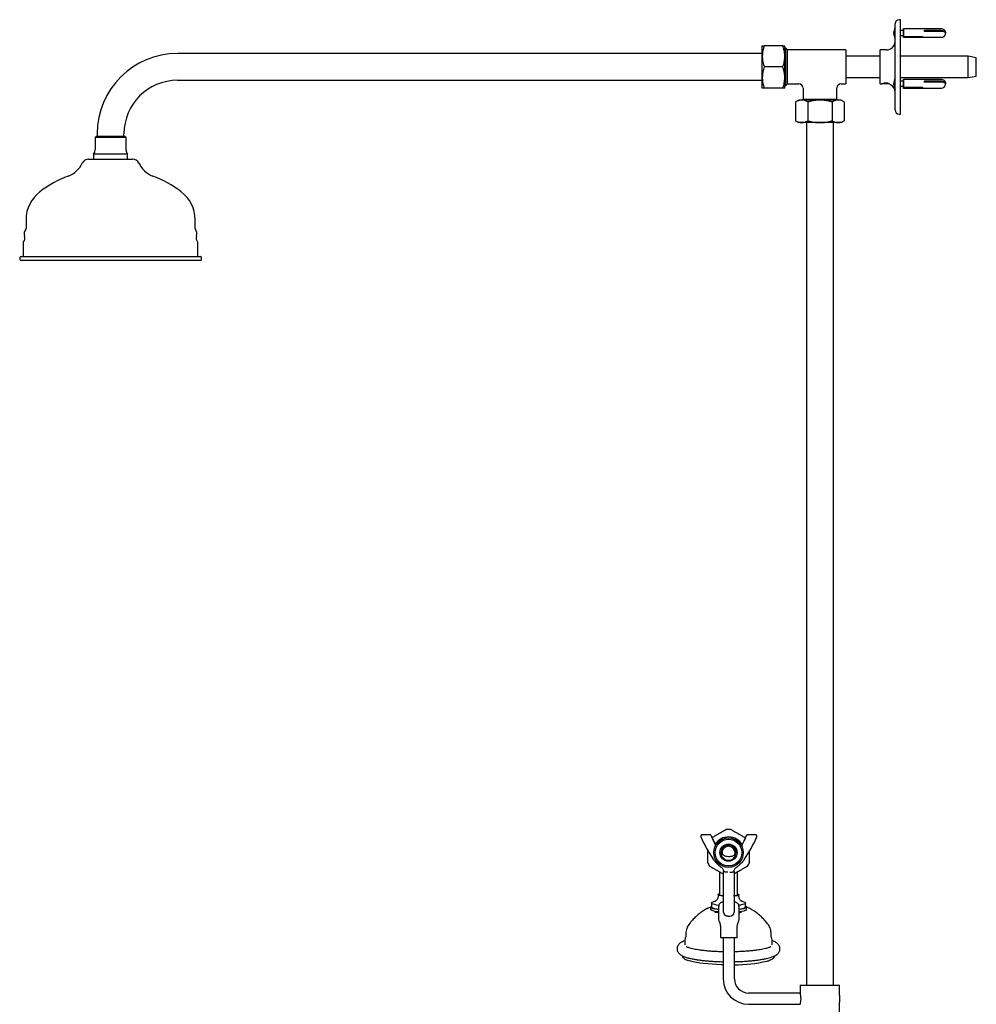
# Model space of a CAD drawing. Units: millimetres. Extents: x -717 to 978, y -432 to 1501.
# Drawn here: x 299 to 978, y 79 to 778 of the extents above; entities that cross this region are included whole.
import ezdxf

# ---------------------------------------------------------------- set-up
doc = ezdxf.new("R2010")
doc.units = ezdxf.units.MM

msp = doc.modelspace()

# ---------------------------------------------------------------- linework, layer by layer
at = {"color": 7, "linetype": 'Continuous', "lineweight": 25}
for p, q in [((924.18, 777.83), (923.18, 777.83)), ((924.18, 710.83), (924.18, 777.83)), ((920.18, 713.83), (920.18, 774.83)), ((926.18, 770.08), (924.18, 770.08)), ((926.26, 771.58), (926.18, 771.58)), ((926.18, 765.57), (926.18, 771.58)), ((926.38, 771.33), (926.26, 771.58)), ((926.26, 765.57), (926.26, 771.58)), ((953.18, 771.33), (926.38, 771.33)), ((926.38, 765.79), (926.38, 771.33)), ((941.18, 770.32), (953.18, 770.32)), ((941.18, 769.47), (941.18, 770.32)), ((942.18, 769.78), (941.18, 769.78)), ((953.18, 769.47), (941.18, 769.47)), ((942.18, 769.64), (942.18, 769.78)), ((948.15, 769.47), (948.15, 769.64)), ((919.18, 768.58), (920.18, 768.58)), ((920.18, 768.08), (919.18, 768.08)), ((924.18, 766.58), (926.18, 766.58)), ((926.18, 765.08), (926.18, 765.57)), ((926.18, 765.08), (926.26, 765.08)), ((926.26, 765.08), (926.26, 765.57)), ((926.26, 765.08), (926.38, 765.33)), ((926.38, 765.33), (926.38, 765.79)), ((926.38, 765.33), (953.18, 765.33)), ((926.68, 765.93), (939.68, 765.93)), ((926.68, 765.66), (926.68, 765.93)), ((939.68, 765.66), (926.68, 765.66)), ((939.68, 765.93), (939.68, 765.66)), ((825.96, 751.83), (825.96, 759.33)), ((840.62, 759.33), (827.3, 759.33)), ((841.96, 751.83), (841.96, 759.33)), ((842.66, 757.55), (841.96, 757.55)), ((843.88, 756.33), (842.66, 757.55)), ((842.66, 731.11), (842.66, 757.55)), ((885.38, 756.33), (843.88, 756.33)), ((843.88, 732.33), (843.88, 756.33)), ((885.38, 756.33), (885.38, 732.33)), ((914.18, 756.33), (909.68, 756.33)), ((909.68, 732.33), (909.68, 756.33)), ((825.96, 753.85), (410.88, 753.85)), ((825.96, 736.83), (825.96, 751.83)), ((841.96, 736.83), (841.96, 751.83)), ((909.68, 751.83), (885.38, 751.83)), ((972.21, 751.83), (924.18, 751.83)), ((977.88, 750.83), (972.21, 751.83)), ((972.21, 736.83), (972.21, 751.83)), ((977.88, 737.83), (977.88, 750.83)), ((840.62, 744.33), (827.3, 744.33)), ((410.88, 734.8), (825.96, 734.8)), ((825.96, 729.33), (825.96, 736.83)), ((841.96, 729.33), (841.96, 736.83)), ((885.38, 736.83), (909.68, 736.83)), ((924.18, 736.83), (972.21, 736.83)), ((926.18, 734.08), (924.18, 734.08)), ((926.26, 735.58), (926.18, 735.58)), ((926.18, 729.57), (926.18, 735.58)), ((926.38, 735.33), (926.26, 735.58)), ((926.26, 729.57), (926.26, 735.58)), ((953.18, 735.33), (926.38, 735.33)), ((926.38, 729.79), (926.38, 735.33)), ((941.18, 734.32), (953.18, 734.32)), ((941.18, 733.47), (941.18, 734.32)), ((972.21, 736.83), (977.88, 737.83)), ((840.62, 729.33), (827.3, 729.33)), ((841.96, 731.11), (842.66, 731.11)), ((842.66, 731.11), (843.88, 732.33)), ((843.88, 732.33), (851.88, 732.33)), ((854.88, 729.33), (854.88, 721.33)), ((878.88, 721.33), (878.88, 729.33)), ((881.88, 732.33), (885.38, 732.33)), ((909.68, 732.33), (910.67, 732.33)), ((911.43, 732.58), (911.68, 732.33)), ((916.14, 732.33), (911.68, 732.33)), ((912.43, 732.83), (915.16, 732.83)), ((919.18, 732.58), (920.18, 732.58)), ((920.18, 732.08), (919.18, 732.08)), ((924.18, 730.58), (926.18, 730.58)), ((926.18, 729.08), (926.18, 729.57)), ((926.18, 729.08), (926.26, 729.08)), ((926.26, 729.08), (926.26, 729.57)), ((926.26, 729.08), (926.38, 729.33)), ((926.38, 729.33), (926.38, 729.79)), ((926.38, 729.33), (953.18, 729.33)), ((926.68, 729.93), (939.68, 729.93)), ((926.68, 729.66), (926.68, 729.93)), ((939.68, 729.66), (926.68, 729.66)), ((939.68, 729.93), (939.68, 729.66)), ((942.18, 733.78), (941.18, 733.78)), ((953.18, 733.47), (941.18, 733.47)), ((942.18, 733.64), (942.18, 733.78)), ((948.15, 733.47), (948.15, 733.64)), ((851.88, 720.75), (849.56, 719.41)), ((853.89, 720.75), (851.88, 720.75)), ((866.88, 720.75), (853.89, 720.75)), ((854.88, 721.33), (854.3, 720.75)), ((854.88, 721.33), (878.88, 721.33)), ((879.87, 720.75), (866.88, 720.75)), ((879.46, 720.75), (878.88, 721.33)), ((881.88, 720.75), (879.87, 720.75)), ((884.2, 719.41), (881.88, 720.75)), ((849.56, 719.41), (849.56, 706.09)), ((858.22, 719.41), (858.22, 706.09)), ((875.54, 719.41), (875.54, 706.09)), ((884.2, 719.41), (884.2, 706.09)), ((849.56, 706.09), (851.88, 704.75)), ((881.88, 704.75), (884.2, 706.09)), ((923.18, 710.83), (924.18, 710.83)), ((853.89, 704.75), (851.88, 704.75)), ((866.88, 704.75), (853.89, 704.75)), ((857.36, 704.75), (857.36, 92.33)), ((879.87, 704.75), (866.88, 704.75)), ((876.41, 92.33), (876.41, 704.75)), ((881.88, 704.75), (879.87, 704.75)), ((353.09, 694.83), (352.38, 694.12)), ((352.38, 694.12), (352.38, 685.33)), ((374.38, 694.12), (352.38, 694.12)), ((373.67, 694.83), (353.09, 694.83)), ((353.86, 696.83), (353.86, 694.83)), ((372.91, 694.83), (372.91, 696.83)), ((374.38, 694.12), (373.67, 694.83)), ((374.38, 685.33), (374.38, 694.12)), ((347.83, 678.83), (378.93, 678.83)), ((351.38, 682.33), (351.38, 678.83)), ((375.38, 682.33), (351.38, 682.33)), ((375.38, 678.83), (375.38, 682.33)), ((303.38, 635.8), (303.38, 629.69)), ((423.38, 629.69), (423.38, 635.8)), ((301.38, 619.45), (301.38, 609.83)), ((425.38, 609.83), (425.38, 619.45)), ((298.88, 608.83), (298.88, 607.83)), ((299.88, 609.83), (426.88, 609.83)), ((427.88, 607.83), (427.88, 608.83)), ((305.23, 606.83), (299.88, 606.83)), ((426.88, 606.83), (305.23, 606.83)), ((782.37, 198.21), (782.37, 198.04)), ((788.77, 199.24), (783.42, 199.24)), ((821.04, 199.24), (815.69, 199.24)), ((822.09, 198.04), (822.09, 198.21)), ((798.26, 190.93), (797.95, 190.07)), ((799.16, 191.09), (798.26, 190.93)), ((803.95, 191.95), (803.05, 191.79)), ((796.62, 186.36), (796.31, 185.5)), ((804.82, 181.95), (805.72, 182.11)), ((805.72, 182.11), (806.03, 182.97)), ((807.36, 186.68), (807.67, 187.54)), ((813.34, 181.73), (813.35, 181.78)), ((800.03, 181.09), (800.93, 181.25)), ((795.64, 172.98), (795.64, 156.54)), ((808.34, 156.54), (808.34, 172.9)), ((794.59, 156.68), (794.59, 155.69)), ((809.39, 155.69), (809.39, 156.68)), ((786.78, 146.82), (787.01, 146.93)), ((789.24, 147.81), (789.24, 146.24)), ((789.99, 150.78), (789.99, 147.81)), ((794.98, 148.43), (794.98, 138.99)), ((798.48, 151.33), (797.88, 151.33)), ((806.59, 151.33), (805.98, 151.33)), ((809.48, 138.99), (809.48, 148.43)), ((813.99, 147.81), (813.99, 150.78)), ((814.74, 146.24), (814.74, 147.81)), ((801.47, 141.33), (802.99, 141.33)), ((801.48, 141.33), (802.98, 141.33)), ((773.88, 135.55), (773.84, 135.5)), ((774.69, 136.62), (773.86, 135.48)), ((796.23, 133.46), (796.23, 126.33)), ((808.23, 126.33), (808.23, 133.46)), ((771.74, 129.14), (771.74, 126.66)), ((771.74, 126.66), (771.74, 126.66)), ((796.23, 126.33), (808.23, 126.33)), ((798.23, 126.33), (798.23, 96.83)), ((798.26, 130.96), (798.24, 130.95)), ((806.23, 96.83), (806.23, 126.33)), ((832.24, 126.66), (832.24, 129.14)), ((852.88, 92.33), (852.88, 86.83)), ((852.88, 92.33), (880.88, 92.33)), ((880.88, 85.33), (880.88, 92.33)), ((852.88, 86.83), (816.23, 86.83)), ((816.23, 78.83), (852.88, 78.83)), ((880.66, 83.7), (880.66, 82.83)), ((880.88, 73.33), (880.88, 80.36))]:
    msp.add_line(p, q, dxfattribs=at)
at = {"color": 7, "linetype": 'Continuous', "lineweight": 25, "flags": 128}
for points in [[(953.18, 770.32), (954.19, 770.23), (955.08, 769.95), (955.74, 769.54), (956.09, 769.03), (956.09, 768.48), (956.03, 768.33)], [(956.12, 767.74), (956.09, 768.18), (955.74, 768.69), (955.08, 769.11), (954.19, 769.38), (953.18, 769.47)], [(953.18, 734.32), (954.19, 734.23), (955.08, 733.95), (955.74, 733.54), (956.09, 733.03), (956.09, 732.48), (956.03, 732.33)], [(956.12, 731.74), (956.09, 732.18), (955.74, 732.69), (955.08, 733.11), (954.19, 733.38), (953.18, 733.47)], [(806.48, 186.82), (806.38, 185.54), (806, 184.49)], [(798.41, 155.55), (797.79, 155.62), (796.54, 155.81), (795.56, 156.04), (794.91, 156.3), (794.61, 156.59), (794.68, 156.88), (795.12, 157.15), (795.64, 157.34)], [(798.44, 155.75), (798.35, 155.76), (797.2, 155.94), (796.32, 156.16), (795.78, 156.41), (795.59, 156.68), (795.64, 156.82)], [(808.34, 156.82), (808.39, 156.68), (808.2, 156.41), (807.66, 156.16), (806.78, 155.94), (805.62, 155.76), (805.54, 155.75)], [(808.34, 157.34), (808.42, 157.31), (809.07, 157.05), (809.37, 156.77), (809.3, 156.48), (808.86, 156.2), (808.08, 155.95), (806.99, 155.73), (806.02, 155.6)], [(794.89, 145.97), (793.89, 146.1), (792.34, 146.37), (791.07, 146.67), (790.12, 147.01), (789.5, 147.37), (789.25, 147.74), (789.36, 148.11)], [(789.36, 148.11), (789.83, 148.48), (789.99, 148.56)], [(794.89, 146.13), (793.56, 146.33), (792.21, 146.61), (791.15, 146.92), (790.42, 147.26), (790.04, 147.62), (789.99, 147.81)], [(795.06, 149.08), (793.56, 149.3), (792.21, 149.58), (791.15, 149.89), (790.42, 150.23), (790.04, 150.59), (790.03, 150.95), (790.38, 151.31), (791.08, 151.65), (792.11, 151.97), (792.8, 152.12)], [(811.28, 152.1), (811.77, 151.99), (812.83, 151.68), (813.56, 151.34), (813.94, 150.98), (813.95, 150.62), (813.6, 150.26), (812.9, 149.92), (811.86, 149.6), (810.53, 149.32), (809.41, 149.15)], [(813.99, 148.56), (814.21, 148.44), (814.65, 148.07), (814.72, 147.7), (814.43, 147.33), (813.78, 146.97), (812.79, 146.64), (811.48, 146.34), (809.91, 146.08), (809.53, 146.03)], [(813.99, 147.81), (813.95, 147.65), (813.6, 147.29), (812.9, 146.95), (811.86, 146.63), (810.53, 146.35), (809.59, 146.2)], [(817.15, 146.84), (817.19, 146.82), (817.21, 146.81)], [(794.89, 144.4), (793.89, 144.53), (792.34, 144.79), (791.07, 145.09), (790.12, 145.43), (789.5, 145.79), (789.25, 146.16), (789.24, 146.24)], [(792.23, 144.27), (793.12, 144.14), (794.97, 143.94)], [(801.48, 141.33), (800.89, 141.39), (800.79, 141.41)], [(814.74, 146.24), (814.72, 146.12), (814.43, 145.75), (813.78, 145.39), (812.79, 145.06), (811.48, 144.76), (809.91, 144.5), (809.53, 144.45)], [(809.56, 144), (810.34, 144.08), (811.33, 144.21)], [(798.23, 106.89), (796.84, 106.92), (793.54, 107.05), (790.33, 107.23), (787.26, 107.48), (784.35, 107.78), (781.65, 108.13), (779.17, 108.53), (776.95, 108.97), (775.02, 109.45), (773.8, 109.82)]]:
    msp.add_lwpolyline(points, dxfattribs=at)
at = {"color": 7, "linetype": 'Continuous', "lineweight": 25}
for radius in [10.48, 9.48, 6.12]:
    msp.add_circle((801.99, 186.52), radius, dxfattribs=at)
for centre, radius, start, end in [((923.18, 774.83), 3, 90, 180), ((926.71, 768.33), 7.53, 150.13717, 178.09772), ((953.18, 768.33), 3, 11.33136, 90), ((914.18, 762.33), 6, 270, 0), ((926.71, 768.33), 7.53, 181.90228, 209.86283), ((953.18, 768.33), 3, 270, 348.66864), ((410.88, 696.83), 57.03, 90, 180), ((410.88, 696.83), 37.98, 90, 180), ((926.71, 732.33), 7.53, 150.13717, 178.09772), ((953.18, 732.33), 3, 11.33136, 90), ((851.88, 729.33), 3, 1.28551, 88.65991), ((881.88, 729.33), 3, 91.28551, 178.65991), ((914.18, 726.33), 6, 0, 61.44493), ((926.71, 732.33), 7.53, 181.90228, 209.86283), ((953.18, 732.33), 3, 270, 348.66864), ((923.18, 713.83), 3, 180, 270), ((347.38, 685.33), 5, 323.1301, 0), ((379.38, 685.33), 5, 180, 216.8699), ((347.83, 673.83), 5, 90, 154.61233), ((378.93, 673.83), 5, 25.38767, 90), ((327.01, 683.71), 18.04, 290.66679, 334.61233), ((399.75, 683.71), 18.04, 205.38767, 249.33321), ((361.62, 591.98), 80, 110.66679, 127.17601), ((365.15, 591.98), 80, 52.82399, 69.33321), ((328.38, 635.8), 25, 127.17601, 180), ((398.38, 635.8), 25, 0, 52.82399), ((302.38, 629.69), 1, 321.83855, 0), ((424.38, 629.69), 1, 180, 218.16145), ((298.26, 622.88), 4.36, 320.1431, 19.34737), ((307.1, 625.99), 5, 141.83855, 199.34737), ((419.66, 625.99), 5, 340.65263, 38.16145), ((428.5, 622.88), 4.36, 160.65263, 219.8569), ((302.38, 619.45), 1, 140.1431, 180), ((424.38, 619.45), 1, 0, 39.8569), ((299.88, 608.83), 1, 90, 180), ((426.88, 608.83), 1, 0, 90), ((299.88, 607.83), 1, 180, 270), ((426.88, 607.83), 1, 270, 0), ((801.99, 186.52), 16.5, 84.31397, 95.67855), ((783.36, 198.21), 0.991, 89.45225, 179.67066), ((867.69, 233.86), 92.61, 203.00583, 214.21753), ((869.21, 231.55), 86.04, 202.52425, 207.53971), ((869.21, 231.37), 86.05, 202.5244, 207.47135), ((801.99, 186.52), 11.12, 29.49946, 147.89156), ((735.23, 231.55), 86.06, 332.12199, 337.47529), ((735.24, 231.38), 86.06, 332.18606, 337.47531), ((736.77, 233.86), 92.61, 325.78247, 336.99417), ((815.65, 198.2), 1, 89.777, 157.199), ((821.1, 198.21), 0.993, 0.46923, 90.40787), ((801.99, 186.52), 5.38, 138.6667, 181.72451), ((801.99, 186.52), 5.35, 346.15883, 187.95593), ((801.99, 186.52), 4.5, 3.76035, 200.77185), ((801.99, 186.52), 5.38, 121.72451, 138.6667), ((801.99, 186.52), 5.38, 78.6667, 121.72451), ((801.99, 186.52), 5.38, 61.72451, 78.6667), ((801.99, 186.52), 5.38, 18.6667, 61.72451), ((801.99, 186.52), 5.37, 181.72451, 198.6667), ((801.99, 186.52), 5.37, 198.6667, 241.72451), ((801.99, 186.52), 5.38, 241.72451, 258.6667), ((801.99, 186.52), 5.38, 258.6667, 301.72451), ((801.99, 186.52), 5.38, 301.72451, 318.6667), ((801.99, 186.52), 5.38, 318.6667, 1.72451), ((801.99, 186.52), 5.38, 1.72451, 18.6667), ((801.99, 186.52), 16.5, 204.5474, 215.43343), ((801.99, 186.52), 16.5, 324.69106, 335.71672), ((801.48, 144.33), 3, 180, 270), ((802.98, 144.33), 3, 270, 0), ((806.4, 207.16), 100.27, 269.90273, 283.1767), ((816.23, 96.83), 18, 180, 270), ((816.23, 96.83), 10, 180, 270), ((894.76, 82.83), 14.1, 169.79094, 190.07736)]:
    msp.add_arc(centre, radius, start, end, dxfattribs=at)
for points, knots in [([(827.3, 759.33), (826.93, 758.11), (826.17, 755.65), (826.03, 753.11), (825.96, 751.83)], [0, 0, 0, 0, 0.495458, 1, 1, 1, 1]), ([(825.96, 759.33), (826, 759.33), (826.08, 759.33), (826.62, 759.33), (827.1, 759.33), (827.3, 759.33)], [0, 0, 0, 0, 0.3688687, 0.7427572, 1, 1, 1, 1]), ([(841.96, 751.83), (841.96, 752.01), (841.95, 753.35), (841.65, 755.89), (840.97, 758.18), (840.62, 759.33)], [0, 0, 0, 0, 0.070104, 0.530791, 1, 1, 1, 1]), ([(840.62, 759.33), (840.82, 759.33), (841.3, 759.33), (841.84, 759.33), (841.92, 759.33), (841.96, 759.33)], [0, 0, 0, 0, 0.257243, 0.62638, 1, 1, 1, 1]), ([(825.96, 751.83), (825.96, 751.65), (825.97, 750.31), (826.27, 747.77), (826.95, 745.48), (827.3, 744.33)], [0, 0, 0, 0, 0.070104, 0.530791, 1, 1, 1, 1]), ([(840.62, 744.33), (840.99, 745.55), (841.75, 748.01), (841.89, 750.55), (841.96, 751.83)], [0, 0, 0, 0, 0.495458, 1, 1, 1, 1]), ([(827.3, 744.33), (826.93, 743.11), (826.17, 740.65), (826.03, 738.11), (825.96, 736.83)], [0, 0, 0, 0, 0.495458, 1, 1, 1, 1]), ([(841.96, 736.83), (841.96, 737.01), (841.95, 738.35), (841.65, 740.89), (840.97, 743.18), (840.62, 744.33)], [0, 0, 0, 0, 0.070104, 0.530791, 1, 1, 1, 1]), ([(825.96, 736.83), (825.96, 736.65), (825.97, 735.31), (826.27, 732.77), (826.95, 730.48), (827.3, 729.33)], [0, 0, 0, 0, 0.070104, 0.530791, 1, 1, 1, 1]), ([(840.62, 729.33), (840.99, 730.55), (841.75, 733.01), (841.89, 735.55), (841.96, 736.83)], [0, 0, 0, 0, 0.495458, 1, 1, 1, 1]), ([(827.3, 729.33), (827.1, 729.33), (826.62, 729.33), (826.08, 729.33), (826, 729.33), (825.96, 729.33)], [0, 0, 0, 0, 0.257243, 0.62638, 1, 1, 1, 1]), ([(841.96, 729.33), (841.92, 729.33), (841.84, 729.33), (841.3, 729.33), (840.82, 729.33), (840.62, 729.33)], [0, 0, 0, 0, 0.368869, 0.742757, 1, 1, 1, 1]), ([(910.67, 732.33), (910.72, 732.35), (910.82, 732.39), (911.49, 732.61), (912.2, 732.79), (912.81, 732.9), (913.48, 732.99), (913.95, 733), (914.18, 733)], [0, 0, 0, 0, 0.261896, 0.517411, 0.641116, 0.762747, 0.88137, 1, 1, 1, 1]), ([(914.18, 733), (914.38, 732.99), (914.78, 732.96), (915.53, 732.72), (916.3, 732.26), (916.86, 731.78), (917.13, 731.53), (917.05, 731.6), (917.05, 731.6)], [0, 0, 0, 0, 0.1056675, 0.21672, 0.4571467, 0.7195446, 0.999395, 1, 1, 1, 1]), ([(853.89, 720.75), (853.79, 720.75), (853.01, 720.73), (851.54, 720.44), (850.23, 719.75), (849.56, 719.41)], [0, 0, 0, 0, 0.070104, 0.530791, 1, 1, 1, 1]), ([(858.22, 719.41), (857.52, 719.78), (856.1, 720.54), (854.63, 720.68), (853.89, 720.75)], [0, 0, 0, 0, 0.495458, 1, 1, 1, 1]), ([(866.88, 720.75), (866.09, 720.73), (864.24, 720.67), (861.33, 720.23), (859.26, 719.68), (858.22, 719.41)], [0, 0, 0, 0, 0.268407, 0.632373, 1, 1, 1, 1]), ([(875.54, 719.41), (874.81, 719.61), (873.04, 720.09), (870.15, 720.62), (867.98, 720.71), (866.88, 720.75)], [0, 0, 0, 0, 0.257243, 0.62638, 1, 1, 1, 1]), ([(879.87, 720.75), (879.77, 720.75), (878.99, 720.73), (877.53, 720.44), (876.21, 719.75), (875.54, 719.41)], [0, 0, 0, 0, 0.070104, 0.530791, 1, 1, 1, 1]), ([(884.2, 719.41), (883.5, 719.78), (882.08, 720.54), (880.61, 720.68), (879.87, 720.75)], [0, 0, 0, 0, 0.495458, 1, 1, 1, 1]), ([(849.56, 706.09), (850.26, 705.71), (851.68, 704.96), (853.15, 704.82), (853.89, 704.75)], [0, 0, 0, 0, 0.495458, 1, 1, 1, 1]), ([(853.89, 704.75), (853.99, 704.75), (854.77, 704.76), (856.24, 705.05), (857.55, 705.74), (858.22, 706.09)], [0, 0, 0, 0, 0.070104, 0.530791, 1, 1, 1, 1]), ([(858.22, 706.09), (859.25, 705.81), (861.32, 705.26), (864.23, 704.82), (866.09, 704.77), (866.88, 704.75)], [0, 0, 0, 0, 0.364252, 0.731593, 1, 1, 1, 1]), ([(866.88, 704.75), (867.96, 704.79), (870.14, 704.87), (873.03, 705.41), (874.81, 705.89), (875.54, 706.09)], [0, 0, 0, 0, 0.368869, 0.742757, 1, 1, 1, 1]), ([(875.54, 706.09), (876.24, 705.71), (877.66, 704.96), (879.13, 704.82), (879.87, 704.75)], [0, 0, 0, 0, 0.495458, 1, 1, 1, 1]), ([(879.87, 704.75), (879.97, 704.75), (880.75, 704.76), (882.22, 705.05), (883.54, 705.74), (884.2, 706.09)], [0, 0, 0, 0, 0.070104, 0.530791, 1, 1, 1, 1]), ([(800.36, 202.9), (800.35, 202.9), (800.34, 202.89), (799.81, 202.58), (799.19, 202.22), (798.44, 201.79), (797.64, 201.33), (796.76, 200.82), (795.82, 200.28), (795.1, 199.87), (794.39, 199.46), (793.73, 199.07), (792.89, 198.59), (791.92, 198.03), (791.03, 197.52), (790.58, 197.25), (790.36, 197.13)], [0, 0, 0, 0, 0.184721, 0.311927, 0.439057, 0.513976, 0.589506, 0.664795, 0.69597, 0.727464, 0.747815, 0.768167, 0.796879, 0.848629, 0.926797, 1, 1, 1, 1]), ([(813.93, 196.95), (813.79, 197.03), (813.5, 197.19), (812.83, 197.58), (812.01, 198.05), (811.12, 198.57), (810.28, 199.06), (809.58, 199.46), (808.85, 199.88), (808.04, 200.35), (807.13, 200.88), (806.28, 201.37), (805.41, 201.87), (804.67, 202.29), (803.93, 202.72), (803.49, 202.98), (803.59, 202.92), (803.62, 202.9)], [0, 0, 0, 0, 0.057499, 0.120811, 0.185009, 0.235878, 0.26005, 0.284476, 0.305395, 0.33119, 0.375693, 0.439938, 0.505913, 0.611926, 0.718048, 0.935167, 1, 1, 1, 1]), ([(783.42, 199.24), (783.41, 199.24), (783.3, 199.25), (783.06, 199.2), (782.75, 199.04), (782.5, 198.76), (782.38, 198.46), (782.38, 198.28), (782.38, 198.22)], [0, 0, 0, 0, 0.029819, 0.222544, 0.437557, 0.664741, 0.900246, 1, 1, 1, 1]), ([(782.38, 198.06), (782.38, 198), (782.37, 197.85), (782.42, 197.7), (782.46, 197.62), (782.47, 197.61)], [0, 0, 0, 0, 0.3713, 0.904181, 1, 1, 1, 1]), ([(789.73, 198.6), (789.73, 198.61), (789.7, 198.72), (789.54, 198.93), (789.25, 199.15), (788.97, 199.25), (788.81, 199.24), (788.77, 199.23)], [0, 0, 0, 0, 0.0109653, 0.3038036, 0.6067913, 0.8946597, 1, 1, 1, 1]), ([(815.69, 199.24), (815.59, 199.23), (815.36, 199.22), (815.05, 199.05), (814.81, 198.81), (814.74, 198.62), (814.72, 198.55)], [0, 0, 0, 0, 0.23599, 0.526925, 0.818721, 1, 1, 1, 1]), ([(822.08, 198.24), (822.08, 198.27), (822.09, 198.44), (821.98, 198.73), (821.74, 199.01), (821.45, 199.18), (821.21, 199.24), (821.08, 199.24), (821.04, 199.24)], [0, 0, 0, 0, 0.071294, 0.299178, 0.546514, 0.74205, 0.911337, 1, 1, 1, 1]), ([(821.99, 197.61), (822, 197.64), (822.07, 197.76), (822.11, 197.92), (822.09, 198.04), (822.09, 198.04)], [0, 0, 0, 0, 0.252821, 0.985711, 1, 1, 1, 1]), ([(804.54, 191.26), (804.51, 191.29), (804.31, 191.53), (804.11, 191.76), (803.95, 191.95)], [0, 0, 0, 0, 0.14069, 1, 1, 1, 1]), ([(786.99, 188.72), (786.99, 188.7), (786.99, 188.41), (786.99, 187.81), (786.99, 187.03), (786.99, 186.65), (786.99, 186.52)], [0, 0, 0, 0, 0.039065, 0.56349, 0.853115, 1, 1, 1, 1]), ([(786.99, 186.52), (786.99, 186.28), (786.99, 185.71), (786.99, 184.75), (786.99, 183.66), (786.99, 182.64), (786.99, 181.62), (786.99, 180.75), (786.99, 179.95), (786.99, 179.49), (786.99, 179.66), (786.99, 179.67)], [0, 0, 0, 0, 0.0293562, 0.066983, 0.1332199, 0.2313694, 0.3321178, 0.4933579, 0.6547543, 0.9851386, 1, 1, 1, 1]), ([(796.31, 185.5), (796.47, 185.3), (796.67, 185.07), (796.87, 184.83), (796.9, 184.8)], [0, 0, 0, 0, 0.85931, 1, 1, 1, 1]), ([(807.16, 185.31), (806.93, 185.12), (806.29, 184.61), (805.04, 184.05), (803.5, 183.64), (801.91, 183.55), (800.33, 183.77), (798.83, 184.29), (797.59, 184.97), (796.97, 185.57), (796.72, 185.8)], [0, 0, 0, 0, 0.078536, 0.217396, 0.355979, 0.494363, 0.632643, 0.770902, 0.909241, 1, 1, 1, 1]), ([(799.44, 181.79), (799.61, 181.59), (799.81, 181.35), (800, 181.12), (800.03, 181.09)], [0, 0, 0, 0, 0.845625, 1, 1, 1, 1]), ([(807.67, 187.54), (807.64, 187.58), (807.45, 187.81), (807.25, 188.04), (807.08, 188.24)], [0, 0, 0, 0, 0.154375, 1, 1, 1, 1]), ([(816.99, 186.52), (816.99, 186.77), (816.99, 187.16), (816.99, 187.48), (816.99, 187.59)], [0, 0, 0, 0, 0.646468, 1, 1, 1, 1]), ([(816.99, 179.75), (816.99, 179.75), (816.99, 179.76), (816.99, 180.37), (816.99, 181.13), (816.99, 182.16), (816.99, 183.2), (816.99, 184.35), (816.99, 185.22), (816.99, 186.01), (816.99, 186.39), (816.99, 186.52)], [0, 0, 0, 0, 0.240511, 0.415107, 0.589596, 0.716345, 0.845525, 0.899782, 0.954476, 0.984681, 1, 1, 1, 1]), ([(788.55, 176.96), (788.55, 176.96), (788.41, 177.04), (788.8, 176.82), (789.51, 176.41), (790.28, 175.96), (791.15, 175.46), (791.97, 174.99), (792.86, 174.47), (793.7, 173.99), (794.4, 173.58), (795.13, 173.16), (795.94, 172.69), (796.85, 172.17), (797.69, 171.68), (798.25, 171.36), (798.45, 171.24), (798.48, 171.23)], [0, 0, 0, 0, 0.010095, 0.259422, 0.386735, 0.5139, 0.580974, 0.648987, 0.70288, 0.728489, 0.754366, 0.776528, 0.803856, 0.851004, 0.919067, 0.988962, 1, 1, 1, 1]), ([(791.12, 181.73), (791.4, 181.35), (792.15, 180.28), (793.6, 178.7), (795.22, 177.28), (796.31, 176.53), (796.71, 176.26)], [0, 0, 0, 0, 0.180817, 0.498101, 0.815584, 1, 1, 1, 1]), ([(796.71, 176.26), (796.83, 176.18), (797.25, 175.88), (797.84, 175.22), (798.36, 174.22), (798.44, 173.49), (798.48, 173.11)], [0, 0, 0, 0, 0.1156695, 0.4044217, 0.6952833, 1, 1, 1, 1]), ([(805.98, 171.51), (806.11, 171.58), (806.5, 171.8), (807.22, 172.22), (808.16, 172.76), (808.88, 173.18), (809.58, 173.59), (810.25, 173.97), (811.09, 174.45), (812.06, 175.02), (812.97, 175.54), (813.83, 176.04), (814.54, 176.45), (815.24, 176.85), (815.36, 176.92), (815.44, 176.97)], [0, 0, 0, 0, 0.040514, 0.121681, 0.15529, 0.189244, 0.211184, 0.233126, 0.26408, 0.31987, 0.404142, 0.490618, 0.616564, 0.742607, 1, 1, 1, 1]), ([(805.98, 173.11), (805.99, 173.25), (806.02, 173.76), (806.27, 174.61), (806.86, 175.57), (807.46, 176.03), (807.75, 176.26)], [0, 0, 0, 0, 0.11549, 0.410352, 0.70513, 1, 1, 1, 1]), ([(807.75, 176.26), (808.15, 176.53), (809.23, 177.27), (810.84, 178.68), (812.3, 180.27), (813.06, 181.34), (813.34, 181.73)], [0, 0, 0, 0, 0.180666, 0.498404, 0.816214, 1, 1, 1, 1]), ([(798.48, 144.33), (798.48, 144.35), (798.48, 144.36), (798.48, 144.31), (798.48, 144.28), (798.48, 144.88), (798.48, 145.79), (798.48, 147.11), (798.48, 148.77), (798.48, 150.75), (798.48, 153.11), (798.48, 155.87), (798.48, 158.88), (798.48, 163.95), (798.48, 168.7), (798.48, 172.44), (798.48, 173.14)], [0, 0, 0, 0, 0.294638, 0.353475, 0.412349, 0.453556, 0.495956, 0.537146, 0.579513, 0.620969, 0.663633, 0.713267, 0.763377, 0.813533, 0.965225, 1, 1, 1, 1]), ([(805.98, 173.14), (805.98, 171.17), (805.98, 166.81), (805.98, 161.26), (805.98, 156.47), (805.98, 153.3), (805.98, 150.77), (805.98, 148.8), (805.98, 147.12), (805.98, 145.81), (805.98, 144.88), (805.98, 144.28), (805.98, 144.31), (805.98, 144.36), (805.98, 144.35), (805.98, 144.33)], [0, 0, 0, 0, 0.0981386, 0.2169124, 0.2768451, 0.3362993, 0.3777607, 0.4204278, 0.4616203, 0.5039937, 0.5452172, 0.587609, 0.6463535, 0.7053321, 1, 1, 1, 1]), ([(794.56, 155.7), (794.55, 155.39), (794.54, 154.7), (794.19, 153.74), (793.71, 152.94), (793.19, 152.39), (792.76, 152.06), (792.5, 151.92), (792.49, 151.91), (792.48, 151.91)], [0, 0, 0, 0, 0.150672, 0.326476, 0.485157, 0.629051, 0.760732, 0.889298, 1, 1, 1, 1]), ([(811.51, 151.91), (811.51, 151.9), (811.55, 151.89), (811.42, 151.94), (811.1, 152.14), (810.59, 152.57), (810.04, 153.26), (809.61, 154.19), (809.38, 155.05), (809.42, 155.55), (809.43, 155.68)], [0, 0, 0, 0, 0.0023296, 0.1452006, 0.2833181, 0.4257723, 0.5845155, 0.7581325, 0.9390233, 1, 1, 1, 1]), ([(786.91, 146.87), (786.74, 146.78), (785.64, 146.23), (783.69, 144.98), (781.1, 143.11), (778.65, 140.98), (776.5, 138.81), (775.25, 137.29), (774.69, 136.62)], [0, 0, 0, 0, 0.035887, 0.231245, 0.430595, 0.632705, 0.836757, 1, 1, 1, 1]), ([(789.24, 147.69), (789.07, 147.65), (788.4, 147.49), (787.71, 147.28), (787.24, 147.02), (787.13, 146.96)], [0, 0, 0, 0, 0.198169, 0.802699, 1, 1, 1, 1]), ([(798.02, 151.3), (797.73, 151.28), (797.16, 151.25), (796.35, 150.86), (795.65, 150.25), (795.2, 149.47), (795, 148.78), (795.02, 148.4), (795.02, 148.29)], [0, 0, 0, 0, 0.179412, 0.361118, 0.555619, 0.759902, 0.929457, 1, 1, 1, 1]), ([(809.42, 148.29), (809.43, 148.48), (809.44, 148.96), (809.15, 149.72), (808.62, 150.47), (807.89, 150.99), (807.15, 151.27), (806.67, 151.3), (806.45, 151.31)], [0, 0, 0, 0, 0.118925, 0.305176, 0.500698, 0.696071, 0.859954, 1, 1, 1, 1]), ([(817.11, 146.84), (817, 146.91), (816.52, 147.17), (815.77, 147.43), (815, 147.62), (814.74, 147.68)], [0, 0, 0, 0, 0.172778, 0.723468, 1, 1, 1, 1]), ([(830.06, 135.55), (829.81, 135.9), (828.96, 137.1), (827.31, 138.98), (825.14, 141.16), (822.85, 143.12), (820.47, 144.86), (818.57, 146.08), (817.43, 146.67), (817.15, 146.82)], [0, 0, 0, 0, 0.073349, 0.254956, 0.433194, 0.607793, 0.778384, 0.944452, 1, 1, 1, 1]), ([(801.47, 141.33), (801.47, 141.33), (801.48, 141.33), (801.47, 141.33), (801.46, 141.33), (801.44, 141.33), (801.39, 141.33), (801.19, 141.34), (800.88, 141.37), (800.64, 141.47), (800.53, 141.52)], [0, 0, 0, 0, 0.141781, 0.204134, 0.223489, 0.240096, 0.263126, 0.362001, 0.717149, 1, 1, 1, 1]), ([(773.86, 135.51), (773.58, 135.1), (772.98, 134.24), (772.32, 132.72), (771.84, 131), (771.77, 129.78), (771.74, 129.14)], [0, 0, 0, 0, 0.224036, 0.47377, 0.723807, 1, 1, 1, 1]), ([(794.98, 139.05), (794.99, 138.83), (795.02, 138.38), (795.19, 137.97), (795.27, 137.77)], [0, 0, 0, 0, 0.5, 1, 1, 1, 1]), ([(795.25, 137.76), (795.46, 137.3), (795.85, 136.4), (796.17, 134.94), (796.21, 133.97), (796.23, 133.46)], [0, 0, 0, 0, 0.340348, 0.656585, 1, 1, 1, 1]), ([(808.26, 133.46), (808.25, 133.71), (808.23, 134.41), (808.42, 135.54), (808.74, 136.74), (809.06, 137.45), (809.2, 137.76)], [0, 0, 0, 0, 0.166501, 0.476915, 0.768681, 1, 1, 1, 1]), ([(809.19, 137.77), (809.28, 137.97), (809.44, 138.38), (809.47, 138.83), (809.48, 139.05)], [0, 0, 0, 0, 0.5, 1, 1, 1, 1]), ([(832.21, 129.14), (832.2, 129.6), (832.19, 130.66), (831.82, 132.24), (831.2, 133.81), (830.58, 134.92), (830.16, 135.45), (830.05, 135.57)], [0, 0, 0, 0, 0.19725, 0.449127, 0.691354, 0.926775, 1, 1, 1, 1]), ([(771.57, 126.47), (771.44, 126.29), (771.23, 125.99), (771.19, 125.61), (771.17, 125.46)], [0, 0, 0, 0, 0.5958021, 1, 1, 1, 1]), ([(832.79, 125.49), (832.78, 125.62), (832.75, 126.01), (832.51, 126.42), (832.27, 126.64), (832.22, 126.7)], [0, 0, 0, 0, 0.276704, 0.820861, 1, 1, 1, 1]), ([(832.23, 126.66), (832.24, 126.66), (832.24, 126.65), (832.24, 126.65), (832.24, 126.65)], [0, 0, 0, 0, 0.4566324, 1, 1, 1, 1]), ([(771.03, 124.03), (771, 124.02), (770.32, 123.8), (769.27, 123.32), (767.99, 122.59), (767.02, 121.79), (766.29, 120.94), (765.76, 119.95), (765.47, 118.81), (765.48, 117.78), (765.62, 117.19), (765.67, 116.99)], [0, 0, 0, 0, 0.0115052, 0.2099936, 0.3911136, 0.5228872, 0.6360859, 0.7394871, 0.8384688, 0.9448888, 1, 1, 1, 1]), ([(771.18, 125.45), (771.12, 124.92), (770.95, 123.44), (770.93, 121.94), (771.05, 121), (771.05, 121)], [0, 0, 0, 0, 0.36078, 0.999417, 1, 1, 1, 1]), ([(798.23, 116.08), (797.34, 116.1), (795.4, 116.14), (792.49, 116.28), (789.52, 116.46), (786.68, 116.7), (784, 116.98), (781.51, 117.3), (779.25, 117.65), (777.24, 118.04), (775.5, 118.44), (774.08, 118.84), (773.03, 119.22), (772.36, 119.52), (772.04, 119.71), (772, 119.73), (771.99, 119.74)], [0, 0, 0, 0, 0.069348, 0.150941, 0.232421, 0.313729, 0.39479, 0.475498, 0.555705, 0.635192, 0.713628, 0.790503, 0.865044, 0.927968, 0.985581, 1, 1, 1, 1]), ([(806.23, 109.09), (807.25, 109.11), (809.35, 109.17), (812.47, 109.32), (815.56, 109.52), (818.53, 109.78), (821.36, 110.09), (824.03, 110.45), (826.51, 110.86), (828.8, 111.32), (830.89, 111.83), (832.77, 112.42), (834.49, 113.1), (835.85, 113.85), (836.9, 114.69), (837.64, 115.53), (838.18, 116.51), (838.5, 117.65), (838.51, 118.85), (838.2, 119.99), (837.67, 120.95), (836.98, 121.76), (836.13, 122.48), (835, 123.17), (833.94, 123.68), (833.15, 123.95), (832.95, 124.02)], [0, 0, 0, 0, 0.046341, 0.095745, 0.145214, 0.194781, 0.244493, 0.294414, 0.344643, 0.395333, 0.446744, 0.499347, 0.554054, 0.612578, 0.649761, 0.681578, 0.710526, 0.738151, 0.76794, 0.796339, 0.824501, 0.854339, 0.888247, 0.929643, 0.982218, 1, 1, 1, 1]), ([(831.98, 119.74), (831.95, 119.72), (831.85, 119.65), (831.41, 119.42), (830.65, 119.11), (829.57, 118.74), (828.16, 118.36), (826.45, 117.98), (824.46, 117.61), (822.21, 117.26), (819.73, 116.95), (817.05, 116.67), (814.21, 116.44), (811.24, 116.27), (808.57, 116.15), (806.88, 116.11), (806.23, 116.09)], [0, 0, 0, 0, 0.037477, 0.096333, 0.160996, 0.230775, 0.30455, 0.381206, 0.459852, 0.539846, 0.620755, 0.70229, 0.784257, 0.866521, 0.94899, 1, 1, 1, 1]), ([(832.93, 121), (832.98, 121.95), (833.05, 123.43), (832.87, 124.91), (832.8, 125.44)], [0, 0, 0, 0, 0.639275, 1, 1, 1, 1]), ([(765.67, 116.99), (765.82, 116.61), (766.1, 115.88), (766.78, 115.01), (767.57, 114.27), (768.6, 113.58), (769.96, 112.89), (771.72, 112.24), (773.8, 111.64), (776.06, 111.13), (778.49, 110.68), (781.1, 110.29), (783.87, 109.95), (786.78, 109.66), (789.82, 109.42), (792.97, 109.24), (795.78, 109.13), (797.55, 109.09), (798.23, 109.08)], [0, 0, 0, 0, 0.042138, 0.081839, 0.126221, 0.179232, 0.246371, 0.326526, 0.403328, 0.476224, 0.547023, 0.616642, 0.685547, 0.753995, 0.82214, 0.890083, 0.957893, 1, 1, 1, 1]), ([(769.25, 113.32), (769.25, 113.3), (769.21, 113.01), (769.42, 112.45), (769.85, 111.8), (770.54, 111.2), (771.55, 110.62), (772.54, 110.17), (773.28, 109.94), (773.45, 109.88)], [0, 0, 0, 0, 0.0170099, 0.1691979, 0.3225831, 0.498487, 0.7089669, 0.9321836, 1, 1, 1, 1]), ([(829.52, 109.57), (829.78, 109.64), (830.63, 109.88), (831.79, 110.33), (833.01, 110.92), (833.78, 111.46), (834.13, 111.86), (834.23, 111.98)], [0, 0, 0, 0, 0.1133392, 0.3659797, 0.622799, 0.8868089, 1, 1, 1, 1]), ([(834.23, 111.98), (834.33, 112.13), (834.57, 112.48), (834.77, 113.01), (834.71, 113.35), (834.7, 113.44)], [0, 0, 0, 0, 0.358626, 0.82723, 1, 1, 1, 1]), ([(852.88, 78.83), (852.89, 78.87), (852.92, 78.96), (853.09, 79.62), (853.3, 80.6), (853.45, 81.86), (853.48, 83.21), (853.38, 84.5), (853.19, 85.61), (853, 86.42), (852.88, 86.83), (852.89, 86.79), (852.9, 86.78)], [0, 0, 0, 0, 0.104462, 0.20883, 0.315678, 0.424631, 0.530764, 0.633485, 0.73754, 0.845507, 0.954036, 1, 1, 1, 1])]:
    msp.add_open_spline(points, degree=3, knots=knots, dxfattribs=at)
for points in [[(801.48, 172.7), (801.09, 172.7), (800.3, 172.69), (799.31, 172.78), (798.62, 172.94), (798.53, 173.07), (798.48, 173.14)], [(802.98, 172.7), (803.37, 172.7), (804.16, 172.69), (805.15, 172.78), (805.85, 172.94), (805.94, 173.07), (805.98, 173.14)]]:
    msp.add_open_spline(points, degree=3, dxfattribs=at)

doc.saveas('drawing.dxf')
